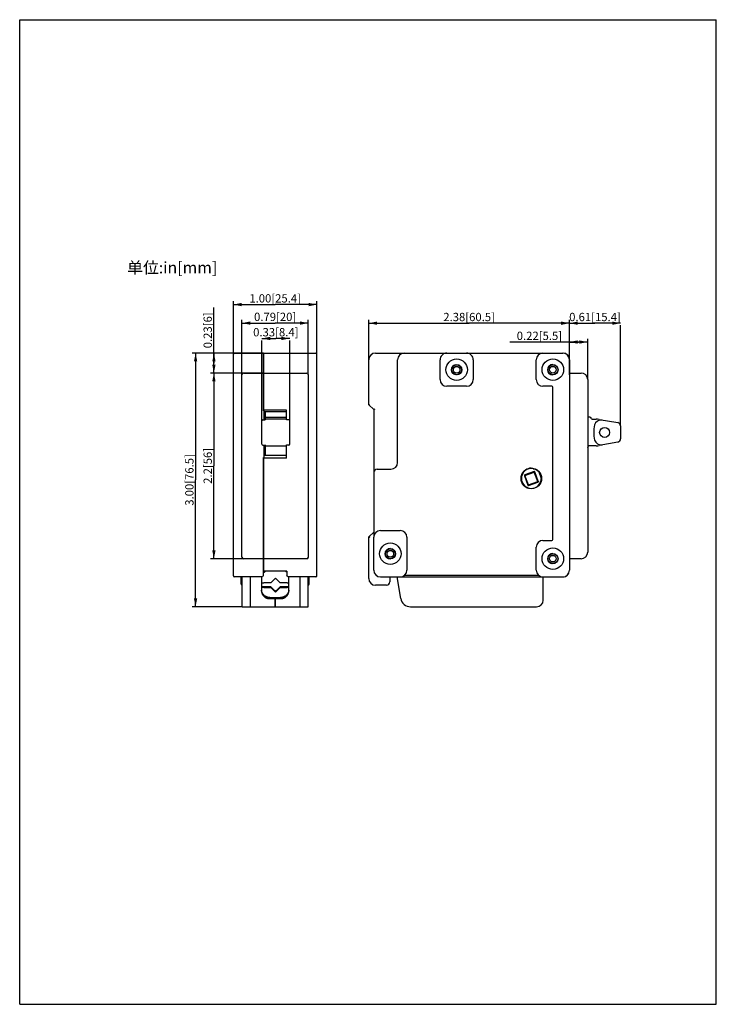
# Model space of a CAD drawing. Units: millimetres. Extents: x 0 to 210, y 0 to 297.
import ezdxf

# ---------------------------------------------------------------- set-up
doc = ezdxf.new("R2010")
doc.units = ezdxf.units.MM
doc.header["$LTSCALE"] = 19.36
doc.layers.get('0').update_dxf_attribs({"linetype": 'CONTINUOUS'})
for name, color, linetype in [('B2R1P_DXF_DIMENSION', 7, 'CONTINUOUS'), ('B2R1P_DXF_FORMAT', 7, 'CONTINUOUS'), ('B2R1P_DXF_TEXT', 7, 'CONTINUOUS'), ('B2R_1P_15_1_DXF_CONTINUOUS_LINE', 7, 'CONTINUOUS'), ('B2R_1P_17_1_DXF_CONTINUOUS_LINE', 7, 'CONTINUOUS'), ('B2R_1P_18_1_DXF_CONTINUOUS_LINE', 7, 'CONTINUOUS'), ('B2R_1P_19_1_DXF_CONTINUOUS_LINE', 7, 'CONTINUOUS'), ('B2R_1P_26_1_DXF_CONTINUOUS_LINE', 7, 'CONTINUOUS'), ('B2R_1P_3_1_DXF_CONTINUOUS_LINE', 7, 'CONTINUOUS')]:
    doc.layers.add(name, color=color, linetype=linetype)
doc.styles.get("Standard").update_dxf_attribs({"font": 'txt', "width": 0.7})
doc.dimstyles.new('DIMSTYLE_1', dxfattribs={"dimtxt": 2.5, "dimasz": 2.5, "dimexe": 1, "dimexo": 0, "dimtad": 1, "dimdsep": 46, "dimtxsty": 'Standard', "dimblk": '_FILLED', "dimblk1": '_FILLED', "dimblk2": '_FILLED', "dimcen": 0.09, "dimazin": 2, "dimtp": 0.2, "dimtm": 0.2, "dimtfac": 1, "dimtofl": 0, "dimtmove": 0, "dimatfit": 3, "dimldrblk": '_FILLED', "dimfxl": 1, "dimtolj": 1, "dimarcsym": 0})
doc.dimstyles.new('DIMSTYLE_2', dxfattribs={"dimtxt": 2.5, "dimasz": 2.5, "dimexe": 1, "dimexo": 0, "dimtad": 1, "dimdsep": 46, "dimtxsty": 'Standard', "dimblk": '_FILLED', "dimblk1": '_FILLED', "dimblk2": '_FILLED', "dimcen": 0.09, "dimazin": 2, "dimtp": 0.3, "dimtm": 0.3, "dimtfac": 1, "dimtofl": 0, "dimtmove": 0, "dimatfit": 3, "dimldrblk": '_FILLED', "dimfxl": 1, "dimtolj": 1, "dimarcsym": 0})
doc.dimstyles.new('DIMSTYLE_3', dxfattribs={"dimtxt": 2.5, "dimasz": 2.5, "dimexe": 1, "dimexo": 0, "dimtad": 1, "dimdsep": 46, "dimtxsty": 'Standard', "dimblk": '_FILLED', "dimblk1": '_FILLED', "dimblk2": '_FILLED', "dimcen": 0.09, "dimazin": 2, "dimtp": 0.1, "dimtm": 0.1, "dimtfac": 1, "dimtofl": 0, "dimtmove": 0, "dimatfit": 3, "dimldrblk": '_FILLED', "dimfxl": 1, "dimtolj": 1, "dimarcsym": 0})
doc.dimstyles.new('DIMSTYLE_4', dxfattribs={"dimtxt": 2.5, "dimasz": 2.5, "dimexe": 1, "dimexo": 0, "dimtad": 1, "dimdec": 1, "dimdsep": 46, "dimtxsty": 'Standard', "dimblk": '_FILLED', "dimblk1": '_FILLED', "dimblk2": '_FILLED', "dimcen": 0.09, "dimazin": 2, "dimtp": 0.2, "dimtm": 0.2, "dimtfac": 1, "dimtdec": 1, "dimtofl": 0, "dimtmove": 0, "dimatfit": 3, "dimldrblk": '_FILLED', "dimfxl": 1, "dimtolj": 1, "dimarcsym": 0})

# ---------------------------------------------------------------- blocks, each defined once
blk = doc.blocks.new('_FILLED')
at = {"color": 0, "linetype": 'ByBlock'}
blk.add_solid([(0, 0), (-1, 0.2), (-1, -0.2)], dxfattribs=at)
blk = doc.blocks.new('*D1')
at = {"layer": 'B2R1P_DXF_DIMENSION', "color": 1, "linetype": 'Continuous', "transparency": 16777216}
for p, q in [((64.41, 211.69), (64.41, 212.07)), ((64.41, 194.97), (64.41, 211.69)), ((64.41, 211.07), (77.01, 211.07)), ((89.61, 211.07), (77.01, 211.07)), ((89.61, 211.69), (89.61, 212.07)), ((89.61, 194.42), (89.61, 211.69))]:
    blk.add_line(p, q, dxfattribs=at)
at = {"layer": 'B2R1P_DXF_DIMENSION', "color": 1, "linetype": 'Continuous', "transparency": 16777216, "xscale": 2.5, "yscale": 2.5, "zscale": 2.5, "rotation": 180}
blk.add_blockref('_FILLED', (64.41, 211.07), dxfattribs=at)
at = {"layer": 'B2R1P_DXF_DIMENSION', "color": 1, "linetype": 'Continuous', "transparency": 16777216, "xscale": 2.5, "yscale": 2.5, "zscale": 2.5}
blk.add_blockref('_FILLED', (89.61, 211.07), dxfattribs=at)
at = {"layer": 'B2R1P_DXF_DIMENSION', "color": 1, "linetype": 'Continuous', "transparency": 16777216, "insert": (77.01, 214.19), "char_height": 2.5, "width": 26.25, "attachment_point": 2, "line_spacing_factor": 0.9}
blk.add_mtext('1.00[25.4]', dxfattribs=at)
blk = doc.blocks.new('*D2')
at = {"layer": 'B2R1P_DXF_DIMENSION', "color": 1, "linetype": 'Continuous', "transparency": 16777216}
for p, q in [((67.01, 189.92), (67.01, 206.48)), ((67.01, 205.48), (77.01, 205.48)), ((87.01, 205.48), (77.01, 205.48)), ((87.01, 189.92), (87.01, 206.48))]:
    blk.add_line(p, q, dxfattribs=at)
at = {"layer": 'B2R1P_DXF_DIMENSION', "color": 1, "linetype": 'Continuous', "transparency": 16777216, "xscale": 2.5, "yscale": 2.5, "zscale": 2.5, "rotation": 180}
blk.add_blockref('_FILLED', (67.01, 205.48), dxfattribs=at)
at = {"layer": 'B2R1P_DXF_DIMENSION', "color": 1, "linetype": 'Continuous', "transparency": 16777216, "xscale": 2.5, "yscale": 2.5, "zscale": 2.5}
blk.add_blockref('_FILLED', (87.01, 205.48), dxfattribs=at)
at = {"layer": 'B2R1P_DXF_DIMENSION', "color": 1, "linetype": 'Continuous', "transparency": 16777216, "insert": (77.01, 208.61), "char_height": 2.5, "width": 21, "attachment_point": 2, "line_spacing_factor": 0.9}
blk.add_mtext('0.79[20]', dxfattribs=at)
blk = doc.blocks.new('*D3')
at = {"layer": 'B2R1P_DXF_DIMENSION', "color": 1, "linetype": 'Continuous', "transparency": 16777216}
for p, q in [((73.01, 200.85), (77.21, 200.85)), ((73.01, 175.02), (73.01, 200.23)), ((81.41, 200.85), (77.21, 200.85)), ((81.41, 175.02), (81.41, 200.23))]:
    blk.add_line(p, q, dxfattribs=at)
at = {"layer": 'B2R1P_DXF_DIMENSION', "color": 1, "linetype": 'Continuous', "transparency": 16777216, "xscale": 2.5, "yscale": 2.5, "zscale": 2.5, "rotation": 180}
blk.add_blockref('_FILLED', (73.01, 200.85), dxfattribs=at)
at = {"layer": 'B2R1P_DXF_DIMENSION', "color": 1, "linetype": 'Continuous', "transparency": 16777216, "xscale": 2.5, "yscale": 2.5, "zscale": 2.5}
blk.add_blockref('_FILLED', (81.41, 200.85), dxfattribs=at)
at = {"layer": 'B2R1P_DXF_DIMENSION', "color": 1, "linetype": 'Continuous', "transparency": 16777216, "insert": (77.21, 203.98), "char_height": 2.5, "width": 23.625, "attachment_point": 2, "line_spacing_factor": 0.9}
blk.add_mtext('0.33[8.4]', dxfattribs=at)
blk = doc.blocks.new('*D4')
at = {"layer": 'B2R1P_DXF_DIMENSION', "color": 1, "linetype": 'Continuous', "transparency": 16777216}
for p, q in [((73.51, 196.42), (52.02, 196.42)), ((53.02, 196.42), (53.02, 158.17)), ((53.02, 119.92), (53.02, 158.17)), ((67.11, 119.92), (52.02, 119.92))]:
    blk.add_line(p, q, dxfattribs=at)
at = {"layer": 'B2R1P_DXF_DIMENSION', "color": 1, "linetype": 'Continuous', "transparency": 16777216, "xscale": 2.5, "yscale": 2.5, "zscale": 2.5}
for p, rotation in [((53.02, 196.42), 90), ((53.02, 119.92), 270)]:
    blk.add_blockref('_FILLED', p, dxfattribs=dict(at, rotation=rotation))
at = {"layer": 'B2R1P_DXF_DIMENSION', "color": 1, "linetype": 'Continuous', "transparency": 16777216, "insert": (49.9, 158.17), "char_height": 2.5, "width": 26.25, "attachment_point": 2, "rotation": 90, "line_spacing_factor": 0.9}
blk.add_mtext('3.00[76.5]', dxfattribs=at)
blk = doc.blocks.new('*D5')
at = {"layer": 'B2R1P_DXF_DIMENSION', "color": 1, "linetype": 'Continuous', "transparency": 16777216}
for p, q in [((73.51, 190.42), (57.55, 190.42)), ((58.55, 190.42), (58.55, 162.42)), ((58.55, 134.42), (58.55, 162.42)), ((67.51, 134.42), (57.55, 134.42))]:
    blk.add_line(p, q, dxfattribs=at)
at = {"layer": 'B2R1P_DXF_DIMENSION', "color": 1, "linetype": 'Continuous', "transparency": 16777216, "xscale": 2.5, "yscale": 2.5, "zscale": 2.5}
for p, rotation in [((58.55, 190.42), 90), ((58.55, 134.42), 270)]:
    blk.add_blockref('_FILLED', p, dxfattribs=dict(at, rotation=rotation))
at = {"layer": 'B2R1P_DXF_DIMENSION', "color": 1, "linetype": 'Continuous', "transparency": 16777216, "insert": (55.43, 162.42), "char_height": 2.5, "width": 18.375, "attachment_point": 2, "rotation": 90, "line_spacing_factor": 0.9}
blk.add_mtext('2.2[56]', dxfattribs=at)
blk = doc.blocks.new('*D6')
at = {"layer": 'B2R1P_DXF_DIMENSION', "color": 1, "linetype": 'Continuous', "transparency": 16777216}
for p, q in [((58.55, 193.42), (58.55, 210.14)), ((73.51, 196.42), (57.55, 196.42)), ((58.55, 196.42), (58.55, 193.42)), ((58.55, 190.42), (58.55, 193.42)), ((73.51, 190.42), (57.55, 190.42))]:
    blk.add_line(p, q, dxfattribs=at)
at = {"layer": 'B2R1P_DXF_DIMENSION', "color": 1, "linetype": 'Continuous', "transparency": 16777216, "xscale": 2.5, "yscale": 2.5, "zscale": 2.5}
for p, rotation in [((58.55, 196.42), 90), ((58.55, 190.42), 270)]:
    blk.add_blockref('_FILLED', p, dxfattribs=dict(at, rotation=rotation))
at = {"layer": 'B2R1P_DXF_DIMENSION', "color": 1, "linetype": 'Continuous', "transparency": 16777216, "insert": (55.43, 197.89), "char_height": 2.5, "width": 18.375, "attachment_point": 1, "rotation": 90, "line_spacing_factor": 0.9}
blk.add_mtext('0.23[6]', dxfattribs=at)
blk = doc.blocks.new('*D7')
at = {"layer": 'B2R1P_DXF_DIMENSION', "color": 1, "linetype": 'Continuous', "transparency": 16777216}
for p, q in [((105.23, 194.42), (105.23, 206.45)), ((105.23, 205.45), (135.48, 205.45)), ((165.73, 205.45), (135.48, 205.45)), ((165.73, 189.92), (165.73, 206.45))]:
    blk.add_line(p, q, dxfattribs=at)
at = {"layer": 'B2R1P_DXF_DIMENSION', "color": 1, "linetype": 'Continuous', "transparency": 16777216, "xscale": 2.5, "yscale": 2.5, "zscale": 2.5, "rotation": 180}
blk.add_blockref('_FILLED', (105.23, 205.45), dxfattribs=at)
at = {"layer": 'B2R1P_DXF_DIMENSION', "color": 1, "linetype": 'Continuous', "transparency": 16777216, "xscale": 2.5, "yscale": 2.5, "zscale": 2.5}
blk.add_blockref('_FILLED', (165.73, 205.45), dxfattribs=at)
at = {"layer": 'B2R1P_DXF_DIMENSION', "color": 1, "linetype": 'Continuous', "transparency": 16777216, "insert": (135.48, 208.57), "char_height": 2.5, "width": 26.25, "attachment_point": 2, "line_spacing_factor": 0.9}
blk.add_mtext('2.38[60.5]', dxfattribs=at)
blk = doc.blocks.new('*D8')
at = {"layer": 'B2R1P_DXF_DIMENSION', "color": 1, "linetype": 'Continuous', "transparency": 16777216}
for p, q in [((168.48, 199.77), (147.76, 199.77)), ((165.73, 189.92), (165.73, 200.77)), ((165.73, 199.77), (168.48, 199.77)), ((171.24, 199.77), (168.48, 199.77)), ((171.24, 188.42), (171.24, 200.77))]:
    blk.add_line(p, q, dxfattribs=at)
at = {"layer": 'B2R1P_DXF_DIMENSION', "color": 1, "linetype": 'Continuous', "transparency": 16777216, "xscale": 2.5, "yscale": 2.5, "zscale": 2.5, "rotation": 180}
blk.add_blockref('_FILLED', (165.73, 199.77), dxfattribs=at)
at = {"layer": 'B2R1P_DXF_DIMENSION', "color": 1, "linetype": 'Continuous', "transparency": 16777216, "xscale": 2.5, "yscale": 2.5, "zscale": 2.5}
blk.add_blockref('_FILLED', (171.24, 199.77), dxfattribs=at)
at = {"layer": 'B2R1P_DXF_DIMENSION', "color": 1, "linetype": 'Continuous', "transparency": 16777216, "insert": (163.51, 202.89), "char_height": 2.5, "width": 23.625, "attachment_point": 3, "line_spacing_factor": 0.9}
blk.add_mtext('0.22[5.5]', dxfattribs=at)
blk = doc.blocks.new('*D9')
at = {"layer": 'B2R1P_DXF_DIMENSION', "color": 1, "linetype": 'Continuous', "transparency": 16777216}
for p, q in [((165.73, 205.45), (173.43, 205.45)), ((181.12, 205.45), (173.43, 205.45)), ((165.73, 189.92), (165.73, 204.82)), ((181.12, 174.47), (181.12, 204.82))]:
    blk.add_line(p, q, dxfattribs=at)
at = {"layer": 'B2R1P_DXF_DIMENSION', "color": 1, "linetype": 'Continuous', "transparency": 16777216, "xscale": 2.5, "yscale": 2.5, "zscale": 2.5, "rotation": 180}
blk.add_blockref('_FILLED', (165.73, 205.45), dxfattribs=at)
at = {"layer": 'B2R1P_DXF_DIMENSION', "color": 1, "linetype": 'Continuous', "transparency": 16777216, "xscale": 2.5, "yscale": 2.5, "zscale": 2.5}
blk.add_blockref('_FILLED', (181.12, 205.45), dxfattribs=at)
at = {"layer": 'B2R1P_DXF_DIMENSION', "color": 1, "linetype": 'Continuous', "transparency": 16777216, "insert": (173.43, 208.57), "char_height": 2.5, "width": 26.25, "attachment_point": 2, "line_spacing_factor": 0.9}
blk.add_mtext('0.61[15.4]', dxfattribs=at)

msp = doc.modelspace()

# ---------------------------------------------------------------- linework, layer by layer
at = {"color": 7, "linetype": 'Continuous'}
msp.add_line((80.514, 130.621), (80.514, 129.425), dxfattribs=at)
at = {"layer": 'B2R1P_DXF_FORMAT', "color": 7, "linetype": 'Continuous'}
for p, q in [((0, 0), (0, 297)), ((0, 297), (210, 297)), ((210, 0), (210, 297)), ((0, 0), (210, 0))]:
    msp.add_line(p, q, dxfattribs=at)
at = {"layer": 'B2R_1P_15_1_DXF_CONTINUOUS_LINE', "color": 6, "linetype": 'Continuous'}
for p, q in [((76.95, 128.335), (75.703, 127.109)), ((77.118, 128.498), (76.95, 128.335)), ((75.698, 125.956), (72.864, 125.954)), ((75.703, 127.109), (73.593, 127.107)), ((73.593, 125.729), (75.703, 125.73)), ((76.943, 124.731), (75.698, 125.956)), ((75.703, 125.73), (75.698, 125.956)), ((75.703, 125.73), (77.124, 124.331)), ((77.124, 124.331), (78.546, 125.732)), ((78.541, 125.957), (77.297, 124.731)), ((81.164, 125.959), (78.541, 125.957)), ((78.541, 125.957), (78.546, 125.732)), ((80.656, 127.112), (78.546, 127.11)), ((78.546, 125.732), (80.656, 125.733))]:
    msp.add_line(p, q, dxfattribs=at)
at = {"layer": 'B2R_1P_15_1_DXF_CONTINUOUS_LINE', "color": 7, "linetype": 'Continuous'}
for p, q in [((78.546, 127.11), (77.118, 128.498)), ((77.127, 128.507), (78.546, 127.11))]:
    msp.add_line(p, q, dxfattribs=at)
at = {"layer": 'B2R_1P_15_1_DXF_CONTINUOUS_LINE', "color": 6, "linetype": 'Continuous'}
for points, knots in [([(74.061, 130.622), (74.036, 130.602), (73.988, 130.562), (73.916, 130.5), (73.846, 130.437), (73.776, 130.372), (73.709, 130.306), (73.62, 130.217), (73.555, 130.148), (73.513, 130.101)], [0, 0, 0, 0, 0.1251334, 0.2502295, 0.3752878, 0.5003084, 0.6252911, 0.7502361, 1, 1, 1, 1]), ([(80.514, 130.313), (80.487, 130.34), (80.431, 130.394), (80.346, 130.472), (80.259, 130.549), (80.2, 130.598), (80.17, 130.623)], [0, 0, 0, 0, 0.249861, 0.4998147, 0.749861, 1, 1, 1, 1]), ([(72.863, 127.148), (72.876, 127.147), (72.903, 127.143), (72.944, 127.139), (72.986, 127.134), (73.029, 127.13), (73.073, 127.127), (73.118, 127.123), (73.163, 127.12), (73.209, 127.118), (73.256, 127.115), (73.303, 127.113), (73.351, 127.111), (73.399, 127.11), (73.447, 127.109), (73.496, 127.108), (73.544, 127.107), (73.577, 127.107), (73.593, 127.107)], [0, 0, 0, 0, 0.0549859, 0.1114238, 0.1692205, 0.2282758, 0.2884891, 0.3497595, 0.4119879, 0.4750854, 0.5389656, 0.6035422, 0.6687287, 0.7344315, 0.8005329, 0.8669102, 0.9334402, 1, 1, 1, 1]), ([(73.593, 125.729), (73.577, 125.729), (73.544, 125.729), (73.496, 125.729), (73.447, 125.73), (73.399, 125.731), (73.351, 125.732), (73.303, 125.734), (73.256, 125.736), (73.209, 125.739), (73.163, 125.742), (73.118, 125.745), (73.073, 125.748), (73.029, 125.752), (72.986, 125.756), (72.944, 125.76), (72.903, 125.765), (72.876, 125.768), (72.863, 125.769)], [0, 0, 0, 0, 0.0665596, 0.1330892, 0.1994653, 0.2655644, 0.3312632, 0.3964446, 0.4610162, 0.5248926, 0.5879881, 0.6502173, 0.7114914, 0.77171, 0.830771, 0.8885727, 0.9450136, 1, 1, 1, 1]), ([(80.656, 127.112), (80.677, 127.112), (80.721, 127.112), (80.786, 127.113), (80.84, 127.114), (80.883, 127.116), (80.916, 127.117), (80.947, 127.118), (80.99, 127.12), (81.042, 127.123), (81.093, 127.126), (81.134, 127.129), (81.154, 127.13), (81.164, 127.131)], [0, 0, 0, 0, 0.1286203, 0.2570072, 0.3847287, 0.4482054, 0.5113547, 0.5741313, 0.6364979, 0.7598517, 0.8811188, 0.9408771, 1, 1, 1, 1]), ([(81.164, 125.752), (81.154, 125.752), (81.134, 125.75), (81.093, 125.747), (81.042, 125.744), (80.99, 125.741), (80.947, 125.739), (80.916, 125.738), (80.883, 125.737), (80.84, 125.736), (80.786, 125.734), (80.721, 125.733), (80.677, 125.733), (80.656, 125.733)], [0, 0, 0, 0, 0.0591181, 0.1188735, 0.2401401, 0.3634983, 0.425868, 0.4886478, 0.5517999, 0.6152782, 0.7429997, 0.8713836, 1, 1, 1, 1]), ([(77.297, 124.731), (77.291, 124.725), (77.282, 124.717), (77.269, 124.707), (77.259, 124.7), (77.248, 124.694), (77.24, 124.689), (77.232, 124.685), (77.225, 124.682), (77.216, 124.678), (77.204, 124.673), (77.192, 124.669), (77.181, 124.666), (77.169, 124.663), (77.157, 124.661), (77.144, 124.66), (77.132, 124.659), (77.12, 124.659), (77.108, 124.659), (77.095, 124.66), (77.083, 124.661), (77.071, 124.663), (77.059, 124.666), (77.047, 124.669), (77.036, 124.673), (77.024, 124.677), (77.015, 124.681), (77.007, 124.685), (77, 124.689), (76.991, 124.694), (76.981, 124.7), (76.971, 124.707), (76.958, 124.717), (76.949, 124.725), (76.943, 124.731)], [0, 0, 0, 0, 0.0621127, 0.093283, 0.1245028, 0.1557567, 0.1870295, 0.2026699, 0.2183104, 0.2495912, 0.2808767, 0.3121685, 0.3434677, 0.3747751, 0.4060923, 0.43742, 0.4687557, 0.5000952, 0.5314337, 0.5627667, 0.5940899, 0.6254008, 0.6567003, 0.6879899, 0.7192706, 0.7505436, 0.7818105, 0.7974437, 0.8130764, 0.8443332, 0.8755701, 0.9067723, 0.9379245, 1, 1, 1, 1])]:
    msp.add_open_spline(points, degree=3, knots=knots, dxfattribs=at)
at = {"layer": 'B2R_1P_15_1_DXF_CONTINUOUS_LINE', "color": 7, "linetype": 'Continuous'}
for points, knots in [([(76.984, 128.368), (76.989, 128.371), (76.998, 128.377), (77.012, 128.385), (77.027, 128.391), (77.042, 128.397), (77.058, 128.402), (77.071, 128.405), (77.082, 128.407), (77.092, 128.409), (77.106, 128.41), (77.122, 128.411), (77.138, 128.41), (77.152, 128.409), (77.163, 128.408), (77.173, 128.406), (77.187, 128.403), (77.202, 128.399), (77.217, 128.393), (77.227, 128.389), (77.232, 128.386)], [0, 0, 0, 0, 0.0624074, 0.1248564, 0.1873143, 0.2497849, 0.3122735, 0.3747834, 0.4060515, 0.4373267, 0.4998886, 0.5624661, 0.6250433, 0.6876038, 0.7188776, 0.7501429, 0.8126427, 0.8751163, 0.9375671, 1, 1, 1, 1]), ([(77.301, 124.508), (77.295, 124.503), (77.286, 124.495), (77.273, 124.485), (77.263, 124.478), (77.253, 124.471), (77.244, 124.466), (77.237, 124.462), (77.229, 124.459), (77.22, 124.455), (77.209, 124.45), (77.197, 124.447), (77.185, 124.443), (77.173, 124.441), (77.161, 124.439), (77.149, 124.437), (77.137, 124.436), (77.124, 124.436), (77.112, 124.436), (77.1, 124.437), (77.088, 124.439), (77.075, 124.441), (77.064, 124.443), (77.052, 124.447), (77.04, 124.45), (77.029, 124.455), (77.019, 124.459), (77.012, 124.462), (77.005, 124.466), (76.996, 124.471), (76.985, 124.477), (76.975, 124.484), (76.962, 124.494), (76.953, 124.502), (76.947, 124.508)], [0, 0, 0, 0, 0.062112, 0.0932815, 0.1245004, 0.1557532, 0.1870251, 0.202665, 0.2183053, 0.2495858, 0.2808714, 0.3121636, 0.3434634, 0.3747716, 0.4060896, 0.4374181, 0.4687547, 0.500095, 0.5314344, 0.5627683, 0.5940923, 0.6254041, 0.6567043, 0.6879945, 0.7192757, 0.7505488, 0.7818155, 0.7974484, 0.8130807, 0.8443365, 0.8755724, 0.9067737, 0.9379251, 1, 1, 1, 1])]:
    msp.add_open_spline(points, degree=3, knots=knots, dxfattribs=at)
at = {"layer": 'B2R_1P_17_1_DXF_CONTINUOUS_LINE', "color": 7, "linetype": 'Continuous'}
for p, q in [((155.053, 160.728), (152.257, 159.71)), ((152.314, 159.518), (155.133, 160.544)), ((155.075, 161.587), (155.098, 161.596)), ((156.159, 157.725), (155.133, 160.544)), ((156.343, 157.805), (155.325, 160.601)), ((156.428, 160.807), (157.319, 158.359)), ((152.13, 159.438), (153.148, 156.642)), ((153.34, 156.699), (152.314, 159.518)), ((153.34, 156.699), (156.159, 157.725)), ((153.42, 156.515), (156.216, 157.533)), ((156.805, 156.896), (156.786, 156.889))]:
    msp.add_line(p, q, dxfattribs=at)
for centre, radius, start, end in [((154.236, 158.621), 3, 40.65634, 359.34366), ((154.904, 162.057), 0.5, 258.99728, 290), ((148.286, 162.309), 4, 319.75051, 328.21266), ((152.049, 151.972), 4, 71.78734, 80.31553), ((156.957, 156.419), 0.5, 110, 141.00272)]:
    msp.add_arc(centre, radius, start, end, dxfattribs=at)
for centre, major_axis in [((154.999, 160.257), (-0.22, -0.471)), ((152.601, 159.384), (0.471, -0.22))]:
    msp.add_ellipse(centre, major_axis=major_axis, ratio=0.5773503, start_param=8.9011792, end_param=9.9483767, dxfattribs=at)
for points in [[(156.216, 157.533), (156.223, 157.535), (156.236, 157.541), (156.256, 157.55), (156.271, 157.558), (156.282, 157.565), (156.288, 157.569), (156.293, 157.573), (156.3, 157.579), (156.308, 157.586), (156.316, 157.594), (156.322, 157.6), (156.327, 157.606), (156.33, 157.61), (156.333, 157.614), (156.336, 157.619), (156.339, 157.623), (156.343, 157.629), (156.347, 157.637), (156.351, 157.647), (156.354, 157.656), (156.356, 157.663), (156.357, 157.67), (156.359, 157.678), (156.36, 157.687), (156.361, 157.694), (156.361, 157.7), (156.362, 157.705), (156.362, 157.712), (156.361, 157.721), (156.36, 157.732), (156.359, 157.746), (156.355, 157.764), (156.35, 157.784), (156.345, 157.798), (156.343, 157.805)], [(153.148, 156.642), (153.15, 156.635), (153.156, 156.622), (153.165, 156.602), (153.173, 156.587), (153.18, 156.576), (153.184, 156.57), (153.188, 156.565), (153.194, 156.558), (153.201, 156.549), (153.209, 156.542), (153.215, 156.536), (153.221, 156.531), (153.225, 156.528), (153.229, 156.525), (153.234, 156.522), (153.238, 156.519), (153.244, 156.515), (153.252, 156.511), (153.262, 156.507), (153.271, 156.504), (153.278, 156.502), (153.285, 156.5), (153.293, 156.499), (153.302, 156.497), (153.309, 156.497), (153.315, 156.496), (153.32, 156.496), (153.327, 156.496), (153.336, 156.497), (153.347, 156.497), (153.361, 156.499), (153.379, 156.503), (153.399, 156.508), (153.413, 156.513), (153.42, 156.515)]]:
    msp.add_open_spline(points, degree=3, knots=[0, 0, 0, 0, 0.0624697, 0.1249485, 0.1874342, 0.2186804, 0.2343058, 0.2499335, 0.2811874, 0.3124379, 0.3436958, 0.3749608, 0.3905919, 0.4062205, 0.4218484, 0.4374782, 0.4531102, 0.4687438, 0.5000075, 0.531267, 0.5625249, 0.5781557, 0.5937862, 0.6250443, 0.6563049, 0.671935, 0.6875621, 0.7031887, 0.7188168, 0.7500753, 0.781329, 0.8125732, 0.8750574, 0.9375348, 1, 1, 1, 1], dxfattribs=at)
at = {"layer": 'B2R_1P_18_1_DXF_CONTINUOUS_LINE', "color": 7, "linetype": 'Continuous'}
for p, q in [((73.514, 196.421), (73.514, 179.226)), ((73.514, 196.421), (89.314, 196.421)), ((89.614, 129.221), (89.614, 196.121)), ((73.514, 190.421), (86.514, 190.421)), ((87.014, 134.921), (87.014, 189.921)), ((80.414, 179.226), (73.514, 179.226)), ((73.614, 178.827), (80.414, 178.827)), ((80.414, 177.069), (80.414, 179.226)), ((80.414, 164.744), (80.414, 167.966)), ((73.514, 164.744), (73.514, 130.871)), ((80.414, 164.744), (73.514, 164.744)), ((80.414, 165.579), (73.614, 165.579)), ((86.514, 134.421), (73.514, 134.421)), ((80.514, 130.621), (73.514, 130.621)), ((89.314, 128.921), (80.911, 128.921)), ((81.164, 124.824), (81.164, 128.921)), ((84.414, 128.921), (84.414, 119.921)), ((86.914, 119.921), (86.914, 128.921)), ((87.214, 126.721), (87.214, 128.921)), ((77.014, 122.71), (78.663, 122.71)), ((77.014, 122.71), (77.014, 119.921)), ((77.014, 122.363), (78.664, 122.362)), ((77.014, 119.921), (86.914, 119.921))]:
    msp.add_line(p, q, dxfattribs=at)
for centre, radius, start, end in [((89.314, 196.121), 0.3, 0, 90), ((163.736, 194.421), 2, 0, 84.98249), ((86.514, 189.921), 0.5, 0, 90), ((131.736, 191.421), 1.55, 106.31785, 253.25359), ((160.736, 191.421), 1.55, 90, 270), ((154.236, 158.621), 3.1, 90.78028, 158.95903), ((154.236, 158.621), 3.1, 240.94052, 251.18094), ((111.736, 135.921), 1.55, 90, 270), ((86.514, 134.921), 0.5, 270, 360), ((160.736, 134.421), 1.55, 90, 253.50811), ((163.736, 130.921), 2, 270, 360), ((76.942, 126.199), 4.813, 34.45345, 42.09499), ((89.314, 129.221), 0.3, 270, 360), ((86.914, 126.721), 0.3, 270, 360), ((110.586, 127.421), 1, 270, 360)]:
    msp.add_arc(centre, radius, start, end, dxfattribs=at)
for points, knots in [([(78.664, 122.362), (78.704, 122.362), (78.786, 122.364), (78.908, 122.373), (79.03, 122.388), (79.131, 122.405), (79.211, 122.422), (79.271, 122.436), (79.33, 122.451), (79.409, 122.474), (79.506, 122.505), (79.621, 122.549), (79.733, 122.598), (79.824, 122.643), (79.896, 122.682), (79.967, 122.723), (80.053, 122.776), (80.153, 122.846), (80.282, 122.945), (80.434, 123.08), (80.572, 123.23), (80.672, 123.357), (80.743, 123.456), (80.798, 123.541), (80.839, 123.611), (80.878, 123.681), (80.924, 123.771), (80.974, 123.882), (81.018, 123.994), (81.05, 124.09), (81.073, 124.168), (81.089, 124.226), (81.103, 124.285), (81.12, 124.364), (81.137, 124.463), (81.152, 124.583), (81.161, 124.704), (81.164, 124.784), (81.164, 124.824)], [0, 0, 0, 0, 0.0314264, 0.0628955, 0.0943908, 0.1258957, 0.1416477, 0.157396, 0.1731387, 0.1888748, 0.2203258, 0.2517534, 0.2831591, 0.3145442, 0.3302309, 0.3459132, 0.3772626, 0.4085935, 0.4399038, 0.5024375, 0.5648771, 0.5960712, 0.6272409, 0.658386, 0.6739506, 0.6895094, 0.7206098, 0.7516943, 0.7827675, 0.8138342, 0.829368, 0.8449022, 0.8604365, 0.8759694, 0.9070232, 0.9380542, 0.9690504, 1, 1, 1, 1]), ([(81.125, 124.741), (81.112, 124.67), (81.08, 124.53), (81.015, 124.325), (80.931, 124.127), (80.83, 123.936), (80.712, 123.755), (80.579, 123.585), (80.432, 123.427), (80.271, 123.282), (80.127, 123.173), (80.006, 123.094), (79.913, 123.038), (79.817, 122.986), (79.719, 122.939), (79.62, 122.896), (79.518, 122.857), (79.415, 122.823), (79.31, 122.793), (79.204, 122.767), (79.097, 122.746), (78.989, 122.73), (78.845, 122.714), (78.736, 122.71), (78.664, 122.71)], [0, 0, 0, 0, 0.0620574, 0.1241204, 0.1862088, 0.2483521, 0.3105765, 0.3728877, 0.4352825, 0.4977608, 0.5603192, 0.5916322, 0.622961, 0.6543052, 0.6856663, 0.7170457, 0.7484445, 0.7798641, 0.8113058, 0.8427694, 0.8742453, 0.9057209, 0.937183, 1, 1, 1, 1]), ([(81.154, 124.954), (81.15, 124.918), (81.142, 124.847), (81.131, 124.776), (81.125, 124.741)], [0, 0, 0, 0, 0.499811, 1, 1, 1, 1])]:
    msp.add_open_spline(points, degree=3, knots=knots, dxfattribs=at)
at = {"layer": 'B2R_1P_19_1_DXF_CONTINUOUS_LINE', "color": 7, "linetype": 'Continuous'}
for p, q in [((64.414, 129.221), (64.414, 196.121)), ((64.714, 196.421), (73.514, 196.421)), ((73.514, 179.014), (73.514, 196.421)), ((107.233, 196.421), (157.733, 196.421)), ((157.733, 196.421), (163.733, 196.421)), ((105.233, 180.821), (105.233, 194.421)), ((113.933, 163.421), (113.933, 194.421)), ((126.733, 188.421), (126.733, 194.421)), ((136.733, 194.421), (136.733, 188.421)), ((155.733, 188.421), (155.733, 194.421)), ((165.733, 194.421), (165.733, 130.921)), ((67.514, 190.421), (73.514, 190.421)), ((165.733, 190.421), (169.236, 190.421)), ((67.014, 134.921), (67.014, 189.921)), ((171.236, 188.421), (171.236, 136.421)), ((134.733, 186.421), (128.733, 186.421)), ((160.446, 186.421), (157.733, 186.421)), ((160.746, 140.221), (160.746, 186.121)), ((73.514, 179.014), (73.614, 179.014)), ((73.614, 179.014), (73.614, 176.279)), ((105.233, 180.821), (105.533, 180.952)), ((106.733, 179.421), (105.233, 180.821)), ((107.033, 179.552), (106.733, 179.421)), ((106.733, 179.421), (106.733, 140.922)), ((73.614, 168.7), (73.614, 164.963)), ((73.514, 129.375), (73.514, 164.963)), ((73.514, 164.963), (73.614, 164.963)), ((107.733, 161.421), (111.933, 161.421)), ((108.733, 142.921), (114.733, 142.921)), ((105.233, 141.021), (106.733, 142.421)), ((105.233, 128.421), (105.233, 141.021)), ((105.233, 141.021), (105.533, 140.891)), ((106.733, 130.921), (106.733, 140.921)), ((116.733, 140.921), (116.733, 130.921)), ((157.733, 139.921), (160.446, 139.921)), ((155.733, 130.921), (155.733, 137.921)), ((73.514, 134.421), (67.514, 134.421)), ((169.236, 134.421), (165.733, 134.421)), ((73.146, 128.921), (64.714, 128.921)), ((66.814, 126.721), (66.814, 128.921)), ((67.114, 119.921), (67.114, 128.921)), ((69.614, 119.921), (69.614, 128.921)), ((72.864, 128.921), (72.864, 124.825)), ((108.733, 128.921), (163.733, 128.921)), ((111.583, 128.921), (111.583, 127.421)), ((114.857, 122.417), (113.747, 128.921)), ((116.056, 129.421), (156.41, 129.421)), ((157.836, 121.921), (157.836, 128.921)), ((110.583, 126.421), (107.233, 126.421)), ((75.363, 122.71), (77.014, 122.71)), ((75.363, 122.363), (77.014, 122.363)), ((77.014, 119.921), (77.014, 122.71)), ((67.114, 119.921), (77.014, 119.921)), ((117.815, 119.921), (155.836, 119.921)), ((131.571, 119.896), (131.55, 119.921)), ((131.571, 119.896), (131.575, 119.921))]:
    msp.add_line(p, q, dxfattribs=at)
for centre, radius in [((131.733, 191.421), 3.25), ((160.733, 191.421), 3.25), ((131.733, 191.421), 1.55), ((160.733, 191.421), 1.55), ((154.233, 158.621), 3.1), ((111.733, 135.921), 3.25), ((111.733, 135.921), 1.55), ((160.733, 134.421), 3.25), ((160.733, 134.421), 1.55)]:
    msp.add_circle(centre, radius, dxfattribs=at)
for centre, radius, start, end in [((64.714, 196.121), 0.3, 90, 180), ((107.233, 194.421), 2, 90, 180), ((115.933, 194.421), 2, 90, 180), ((128.733, 194.421), 2, 89.99988, 180), ((134.733, 194.421), 2, 0, 90.00001), ((157.733, 194.421), 2, 90.00129, 180), ((163.733, 194.421), 2, 0, 90), ((67.514, 189.921), 0.5, 90, 180), ((169.236, 188.421), 2, 0, 90), ((128.733, 188.421), 2, 180, 270), ((134.733, 188.421), 2, 270, 360), ((157.733, 188.421), 2, 180, 270), ((160.446, 186.121), 0.3, 0, 90), ((111.933, 163.421), 2, 270, 360), ((107.733, 160.421), 1, 90, 179.99897), ((108.733, 140.921), 2, 90, 179.99882), ((114.733, 140.921), 2, 0, 90), ((157.733, 137.921), 2, 90, 180), ((160.446, 140.221), 0.3, 270, 360), ((67.514, 134.921), 0.5, 180, 270), ((169.236, 136.421), 2, 270, 360), ((108.733, 130.921), 2, 180, 270), ((114.733, 130.921), 2, 270, 360), ((157.733, 130.921), 2, 180, 270), ((163.733, 130.921), 2, 269.98804, 360), ((64.714, 129.221), 0.3, 180, 270), ((77.014, 126.164), 4.75, 137.4631, 144.51572), ((107.233, 128.421), 2, 180, 270), ((67.114, 126.721), 0.3, 180, 270), ((110.583, 127.421), 1, 270, 360), ((117.815, 122.921), 3, 189.6852, 270), ((155.836, 121.921), 2, 270, 360)]:
    msp.add_arc(centre, radius, start, end, dxfattribs=at)
for points, knots in [([(72.864, 124.825), (72.864, 124.785), (72.866, 124.705), (72.875, 124.584), (72.89, 124.464), (72.907, 124.365), (72.924, 124.286), (72.938, 124.227), (72.954, 124.168), (72.977, 124.091), (73.009, 123.995), (73.053, 123.883), (73.103, 123.772), (73.148, 123.682), (73.188, 123.611), (73.229, 123.542), (73.284, 123.457), (73.355, 123.358), (73.455, 123.231), (73.593, 123.081), (73.744, 122.946), (73.873, 122.847), (73.974, 122.777), (74.06, 122.723), (74.131, 122.683), (74.202, 122.644), (74.294, 122.598), (74.406, 122.549), (74.521, 122.506), (74.618, 122.474), (74.696, 122.452), (74.756, 122.436), (74.815, 122.422), (74.896, 122.406), (74.996, 122.389), (75.118, 122.374), (75.241, 122.365), (75.322, 122.363), (75.363, 122.363)], [0, 0, 0, 0, 0.0309498, 0.0619461, 0.0929771, 0.1240307, 0.1395634, 0.1550974, 0.1706315, 0.1861652, 0.2172317, 0.2483049, 0.2793896, 0.3104903, 0.3260492, 0.3416138, 0.372759, 0.4039288, 0.4351228, 0.4975623, 0.5600958, 0.5914061, 0.622737, 0.6540865, 0.6697689, 0.6854557, 0.716841, 0.7482468, 0.7796744, 0.8111254, 0.8268614, 0.842604, 0.8583522, 0.8741041, 0.9056089, 0.9371043, 0.9685735, 1, 1, 1, 1]), ([(72.902, 124.741), (72.896, 124.776), (72.885, 124.847), (72.877, 124.918), (72.873, 124.954)], [0, 0, 0, 0, 0.500189, 1, 1, 1, 1]), ([(75.363, 122.71), (75.291, 122.71), (75.182, 122.715), (75.037, 122.73), (74.93, 122.747), (74.823, 122.768), (74.717, 122.793), (74.612, 122.823), (74.509, 122.858), (74.407, 122.897), (74.307, 122.94), (74.21, 122.987), (74.114, 123.039), (74.021, 123.094), (73.9, 123.174), (73.756, 123.283), (73.595, 123.428), (73.448, 123.586), (73.315, 123.756), (73.197, 123.937), (73.096, 124.127), (73.012, 124.326), (72.947, 124.531), (72.915, 124.671), (72.902, 124.741)], [0, 0, 0, 0, 0.0628172, 0.0942793, 0.1257548, 0.1572304, 0.1886938, 0.2201353, 0.2515548, 0.2829536, 0.3143331, 0.3456943, 0.3770386, 0.4083675, 0.4396806, 0.5022389, 0.5647171, 0.6271118, 0.6894232, 0.7516476, 0.813791, 0.8758795, 0.9379425, 1, 1, 1, 1])]:
    msp.add_open_spline(points, degree=3, knots=knots, dxfattribs=at)
at = {"layer": 'B2R_1P_26_1_DXF_CONTINUOUS_LINE', "color": 7, "linetype": 'Continuous'}
for centre, radius in [((131.733, 191.421), 1.5), ((131.733, 191.421), 1), ((160.736, 191.421), 1.5), ((160.736, 191.421), 1), ((111.736, 135.921), 1.5), ((111.736, 135.921), 1), ((160.736, 134.421), 1.5), ((160.736, 134.421), 1)]:
    msp.add_circle(centre, radius, dxfattribs=at)
at = {"layer": 'B2R_1P_3_1_DXF_CONTINUOUS_LINE', "color": 7, "linetype": 'Continuous'}
for p, q in [((74.014, 178.827), (74.014, 176.251)), ((73.014, 169), (73.014, 175.979)), ((73.314, 176.279), (74.014, 176.279)), ((74.014, 177.069), (80.414, 177.069)), ((80.414, 176.481), (74.014, 176.481)), ((80.414, 176.506), (80.414, 177.069)), ((80.414, 176.251), (80.414, 176.481)), ((81.114, 176.279), (80.414, 176.279)), ((81.414, 169), (81.414, 175.979)), ((171.859, 177.069), (171.236, 177.065)), ((172.711, 176.474), (173.774, 176.481)), ((174.643, 176.41), (180.292, 175.45)), ((181.124, 174.47), (181.148, 170.582)), ((180.328, 169.592), (174.691, 168.562)), ((73.314, 168.7), (74.014, 168.7)), ((74.014, 168.733), (74.014, 165.579)), ((74.014, 168.467), (80.414, 168.467)), ((80.414, 167.966), (80.414, 168.733)), ((81.114, 168.7), (80.414, 168.7)), ((173.824, 168.481), (171.534, 168.467))]:
    msp.add_line(p, q, dxfattribs=at)
msp.add_circle((176.336, 172.497), 1.5, dxfattribs=at)
for centre, radius, start, end in [((73.314, 175.979), 0.3, 90, 180), ((81.114, 175.979), 0.3, 0, 90), ((171.862, 176.569), 0.5, 19.82659, 90.35537), ((172.709, 176.874), 0.4, 199.82659, 270.35537), ((175.243, 174.279), 2, 80.35537, 166.5504), ((173.805, 171.481), 5, 80.35537, 90.35537), ((180.124, 174.464), 1, 0.35537, 80.35537), ((182.538, 172.535), 9.5, 166.5504, 194.16034), ((175.265, 170.7), 2, 194.16034, 280.35537), ((180.148, 170.576), 1, 280.35537, 0.35537), ((73.314, 169), 0.3, 180, 270), ((81.114, 169), 0.3, 270, 360), ((164.236, 172.421), 8.3, 327.52241, 331.54399), ((173.793, 173.481), 5, 270.35537, 280.35537)]:
    msp.add_arc(centre, radius, start, end, dxfattribs=at)

# ---------------------------------------------------------------- texts
at = {"layer": 'B2R1P_DXF_TEXT', "color": 1, "linetype": 'Continuous', "insert": (32.391, 223.966), "char_height": 3.5, "width": 33.6875, "attachment_point": 1, "line_spacing_factor": 0.9}
msp.add_mtext('单位:in[mm]', dxfattribs=at)

# ---------------------------------------------------------------- dimensions: what is measured, and where the dimension line sits
at = {"layer": 'B2R1P_DXF_DIMENSION', "color": 1, "linetype": 'Continuous'}
for base, p1, p2, text, dimstyle, picture, middle in [((58.553, 190.421), (73.514, 196.421), (73.514, 190.421), '0.23[<>]', 'DIMSTYLE_3', '*D6', (58.553, 204.019)), ((53.021, 119.921), (73.514, 196.421), (67.114, 119.921), '3.00[<>]', 'DIMSTYLE_2', '*D4', (53.021, 158.171)), ((58.553, 134.421), (73.514, 190.421), (67.514, 134.421), '2.2[<>]', 'DIMSTYLE_2', '*D5', (58.553, 162.421))]:
    dim = msp.add_linear_dim(base=base, p1=p1, p2=p2, angle=270, text=text, dimstyle=dimstyle, dxfattribs=at)
    dim.commit()
    dim.dimension.update_dxf_attribs({"geometry": picture, "text_midpoint": middle, "dimtype": 160})
for base, p1, p2, text, dimstyle, picture, middle in [((89.614, 211.07), (64.414, 194.972), (89.614, 194.421), '1.00[25.4]', 'DIMSTYLE_1', '*D1', (76.904, 211.07)), ((87.014, 205.482), (67.014, 189.921), (87.014, 189.921), '0.79[<>]', 'DIMSTYLE_1', '*D2', (77.014, 205.482)), ((165.733, 205.448), (105.233, 194.421), (165.733, 189.921), '2.38[<>]', 'DIMSTYLE_2', '*D7', (135.483, 205.448)), ((181.124, 205.448), (165.733, 189.921), (181.124, 174.47), '0.61[<>]', 'DIMSTYLE_4', '*D9', (173.429, 205.448)), ((81.414, 200.851), (73.014, 175.021), (81.414, 175.021), '0.33[<>]', 'DIMSTYLE_1', '*D3', (77.214, 200.851)), ((171.236, 199.767), (165.733, 189.921), (171.236, 188.421), '0.22[<>]', 'DIMSTYLE_3', '*D8', (155.638, 199.767))]:
    dim = msp.add_linear_dim(base=base, p1=p1, p2=p2, text=text, dimstyle=dimstyle, dxfattribs=at)
    dim.commit()
    dim.dimension.update_dxf_attribs({"geometry": picture, "text_midpoint": middle, "dimtype": 160})

doc.saveas('drawing.dxf')
